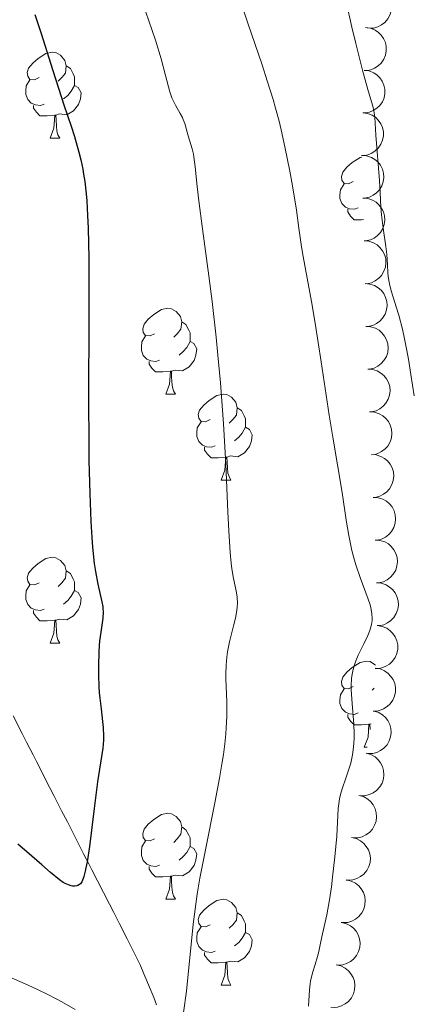
# Model space of a CAD drawing. Units: metres. Extents: x 650394 to 654914, y 4752819 to 4755888.
# Drawn here: x 651363 to 651409, y 4754457 to 4754572 of the extents above; entities that cross this region are included whole.
import ezdxf

# ---------------------------------------------------------------- set-up
doc = ezdxf.new("R2010")
doc.units = ezdxf.units.M
doc.header["$MEASUREMENT"] = 0
doc.linetypes.add('DGN Style 3', pattern=[76.16378, 54.4027, -21.76108])
for name, color, linetype, lineweight in [('Carátula', 7, 'Continuous', 0), ('Elementos auxiliares', 7, 'Continuous', 0), ('Entidades rústicas y varios', 7, 'Continuous', 0), ('Hidrografía', 7, 'Continuous', 0), ('Relieve y altimetría', 7, 'Continuous', 0), ('Viales y ferrocarril', 7, 'Continuous', 0)]:
    doc.layers.add(name, color=color, linetype=linetype, lineweight=lineweight)

msp = doc.modelspace()

# ---------------------------------------------------------------- linework, layer by layer
at = {"layer": 'Carátula', "color": 7, "linetype": 'Continuous', "lineweight": 0}
msp.add_3dface([(650460.33, 4752819.4), (654914.22, 4752918.78), (654847.96, 4755888.05), (650394.07, 4755788.67)], dxfattribs=at)
at = {"layer": 'Elementos auxiliares', "color": 250, "linetype": 'Continuous', "lineweight": 0}
msp.add_3dface([(651335.65, 4753232.82), (654736.35, 4753308.7), (654684.11, 4755622.02), (651284.56, 4755546.17)], dxfattribs=at)
at = {"layer": 'Entidades rústicas y varios', "color": 92, "linetype": 'Continuous', "lineweight": 0, "flags": 128}
for points, elevation in [([(651404.01, 4754575.64), (651404.56, 4754575.5), (651405.07, 4754575.23), (651405.44, 4754574.91), (651405.72, 4754574.56), (651405.96, 4754574.13), (651406.11, 4754573.67), (651406.16, 4754573.18), (651406.11, 4754572.68), (651405.96, 4754572.19), (651405.72, 4754571.75), (651405.35, 4754571.33), (651404.97, 4754571.05), (651404.53, 4754570.83), (651404.06, 4754570.68), (651403.68, 4754570.66), (651403.29, 4754570.69)], 980.12), ([(651403.12, 4754570.72), (651403.68, 4754570.65), (651404.22, 4754570.43), (651404.62, 4754570.16), (651404.94, 4754569.84), (651405.22, 4754569.44), (651405.42, 4754568.99), (651405.53, 4754568.51), (651405.53, 4754568.01), (651405.44, 4754567.51), (651405.25, 4754567.04), (651404.93, 4754566.59), (651404.58, 4754566.27), (651404.17, 4754565.99), (651403.72, 4754565.8), (651403.34, 4754565.73), (651402.95, 4754565.73)], 979.74), ([(651402.96, 4754565.76), (651403.51, 4754565.68), (651404.06, 4754565.46), (651404.46, 4754565.19), (651404.77, 4754564.87), (651405.06, 4754564.47), (651405.25, 4754564.02), (651405.36, 4754563.54), (651405.36, 4754563.04), (651405.27, 4754562.54), (651405.08, 4754562.07), (651404.76, 4754561.62), (651404.42, 4754561.3), (651404, 4754561.03), (651403.55, 4754560.83), (651403.18, 4754560.77), (651402.79, 4754560.76)], 979.21), ([(651402.79, 4754560.79), (651403.34, 4754560.71), (651403.89, 4754560.49), (651404.29, 4754560.22), (651404.6, 4754559.9), (651404.89, 4754559.5), (651405.09, 4754559.05), (651405.19, 4754558.57), (651405.19, 4754558.07), (651405.1, 4754557.57), (651404.91, 4754557.1), (651404.6, 4754556.65), (651404.25, 4754556.33), (651403.84, 4754556.06), (651403.38, 4754555.86), (651403.01, 4754555.8), (651402.62, 4754555.79)], 978.67), ([(651402.67, 4754555.8), (651403.23, 4754555.76), (651403.79, 4754555.57), (651404.2, 4754555.33), (651404.54, 4754555.03), (651404.84, 4754554.64), (651405.07, 4754554.21), (651405.2, 4754553.73), (651405.24, 4754553.23), (651405.17, 4754552.73), (651405.01, 4754552.25), (651404.72, 4754551.78), (651404.39, 4754551.44), (651404, 4754551.14), (651403.56, 4754550.92), (651403.19, 4754550.83), (651402.8, 4754550.8)], 978.63), ([(651402.8, 4754550.81), (651403.36, 4754550.76), (651403.92, 4754550.57), (651404.33, 4754550.33), (651404.66, 4754550.03), (651404.97, 4754549.65), (651405.2, 4754549.21), (651405.33, 4754548.74), (651405.36, 4754548.24), (651405.3, 4754547.73), (651405.14, 4754547.25), (651404.85, 4754546.78), (651404.52, 4754546.44), (651404.13, 4754546.15), (651403.69, 4754545.93), (651403.31, 4754545.84), (651402.93, 4754545.81)], 978.82), ([(651402.93, 4754545.81), (651403.49, 4754545.77), (651404.04, 4754545.58), (651404.46, 4754545.34), (651404.79, 4754545.04), (651405.1, 4754544.65), (651405.32, 4754544.22), (651405.46, 4754543.74), (651405.49, 4754543.24), (651405.43, 4754542.74), (651405.26, 4754542.26), (651404.98, 4754541.79), (651404.65, 4754541.45), (651404.25, 4754541.15), (651403.81, 4754540.93), (651403.44, 4754540.84), (651403.05, 4754540.81)], 979.01), ([(651403.05, 4754540.82), (651403.61, 4754540.77), (651404.17, 4754540.59), (651404.59, 4754540.34), (651404.92, 4754540.04), (651405.23, 4754539.66), (651405.45, 4754539.22), (651405.59, 4754538.75), (651405.62, 4754538.25), (651405.56, 4754537.75), (651405.39, 4754537.27), (651405.1, 4754536.79), (651404.78, 4754536.45), (651404.38, 4754536.16), (651403.94, 4754535.94), (651403.57, 4754535.85), (651403.18, 4754535.82)], 979.21), ([(651403.14, 4754535.82), (651403.7, 4754535.79), (651404.26, 4754535.61), (651404.68, 4754535.37), (651405.02, 4754535.08), (651405.33, 4754534.7), (651405.57, 4754534.27), (651405.71, 4754533.8), (651405.75, 4754533.3), (651405.7, 4754532.79), (651405.54, 4754532.31), (651405.26, 4754531.84), (651404.94, 4754531.49), (651404.55, 4754531.19), (651404.11, 4754530.96), (651403.74, 4754530.86), (651403.36, 4754530.83)], 979.4), ([(651403.36, 4754530.83), (651403.92, 4754530.8), (651404.48, 4754530.62), (651404.9, 4754530.38), (651405.23, 4754530.09), (651405.55, 4754529.71), (651405.78, 4754529.28), (651405.93, 4754528.81), (651405.97, 4754528.31), (651405.91, 4754527.8), (651405.76, 4754527.32), (651405.48, 4754526.84), (651405.16, 4754526.5), (651404.77, 4754526.19), (651404.33, 4754525.97), (651403.96, 4754525.87), (651403.57, 4754525.83)], 979.59), ([(651403.57, 4754525.84), (651404.14, 4754525.8), (651404.69, 4754525.63), (651405.11, 4754525.39), (651405.45, 4754525.1), (651405.77, 4754524.72), (651406, 4754524.29), (651406.14, 4754523.82), (651406.18, 4754523.32), (651406.13, 4754522.81), (651405.98, 4754522.33), (651405.7, 4754521.85), (651405.38, 4754521.51), (651404.98, 4754521.2), (651404.55, 4754520.97), (651404.18, 4754520.88), (651403.79, 4754520.84)], 979.77), ([(651403.79, 4754520.85), (651404.35, 4754520.81), (651404.91, 4754520.63), (651405.33, 4754520.4), (651405.67, 4754520.11), (651405.98, 4754519.73), (651406.22, 4754519.29), (651406.36, 4754518.83), (651406.4, 4754518.32), (651406.35, 4754517.82), (651406.19, 4754517.34), (651405.91, 4754516.86), (651405.59, 4754516.51), (651405.2, 4754516.21), (651404.77, 4754515.98), (651404.4, 4754515.89), (651404.01, 4754515.85)], 979.96), ([(651404.01, 4754515.85), (651404.57, 4754515.82), (651405.13, 4754515.64), (651405.55, 4754515.41), (651405.89, 4754515.11), (651406.2, 4754514.74), (651406.44, 4754514.3), (651406.58, 4754513.83), (651406.62, 4754513.33), (651406.57, 4754512.83), (651406.41, 4754512.35), (651406.13, 4754511.87), (651405.81, 4754511.52), (651405.42, 4754511.22), (651404.98, 4754510.99), (651404.61, 4754510.9), (651404.23, 4754510.86)], 980.15), ([(651404.23, 4754510.86), (651404.79, 4754510.83), (651405.35, 4754510.65), (651405.77, 4754510.41), (651406.1, 4754510.12), (651406.42, 4754509.74), (651406.65, 4754509.31), (651406.8, 4754508.84), (651406.84, 4754508.34), (651406.78, 4754507.84), (651406.63, 4754507.35), (651406.35, 4754506.88), (651406.03, 4754506.53), (651405.64, 4754506.23), (651405.2, 4754506), (651404.83, 4754505.9), (651404.44, 4754505.87)], 980.34), ([(651404.39, 4754505.87), (651404.95, 4754505.82), (651405.5, 4754505.63), (651405.92, 4754505.38), (651406.25, 4754505.08), (651406.55, 4754504.7), (651406.78, 4754504.26), (651406.91, 4754503.78), (651406.94, 4754503.28), (651406.87, 4754502.78), (651406.7, 4754502.3), (651406.41, 4754501.83), (651406.08, 4754501.49), (651405.69, 4754501.2), (651405.24, 4754500.98), (651404.87, 4754500.9), (651404.48, 4754500.87)], 980.19), ([(651404.51, 4754500.88), (651405.06, 4754500.79), (651405.6, 4754500.56), (651406, 4754500.28), (651406.3, 4754499.96), (651406.58, 4754499.55), (651406.77, 4754499.1), (651406.87, 4754498.62), (651406.86, 4754498.12), (651406.76, 4754497.62), (651406.56, 4754497.15), (651406.24, 4754496.71), (651405.89, 4754496.39), (651405.47, 4754496.13), (651405.01, 4754495.94), (651404.64, 4754495.88), (651404.25, 4754495.88)], 979.94), ([(651404.25, 4754495.89), (651404.8, 4754495.81), (651405.34, 4754495.58), (651405.74, 4754495.3), (651406.04, 4754494.98), (651406.32, 4754494.57), (651406.51, 4754494.12), (651406.61, 4754493.64), (651406.6, 4754493.13), (651406.5, 4754492.64), (651406.3, 4754492.17), (651405.98, 4754491.72), (651405.63, 4754491.41), (651405.21, 4754491.14), (651404.75, 4754490.96), (651404.38, 4754490.9), (651403.99, 4754490.9)], 979.61), ([(651404.03, 4754490.9), (651404.57, 4754490.75), (651405.08, 4754490.46), (651405.44, 4754490.14), (651405.7, 4754489.78), (651405.93, 4754489.34), (651406.07, 4754488.87), (651406.11, 4754488.38), (651406.04, 4754487.88), (651405.88, 4754487.4), (651405.62, 4754486.96), (651405.25, 4754486.56), (651404.86, 4754486.29), (651404.42, 4754486.07), (651403.94, 4754485.94), (651403.56, 4754485.93), (651403.17, 4754485.98)], 979.42), ([(651403.17, 4754485.98), (651403.72, 4754485.82), (651404.22, 4754485.53), (651404.58, 4754485.21), (651404.85, 4754484.85), (651405.08, 4754484.42), (651405.21, 4754483.94), (651405.25, 4754483.45), (651405.19, 4754482.96), (651405.03, 4754482.47), (651404.77, 4754482.04), (651404.4, 4754481.63), (651404.01, 4754481.36), (651403.56, 4754481.15), (651403.09, 4754481.02), (651402.71, 4754481), (651402.32, 4754481.05)], 979.42), ([(651402.32, 4754481.05), (651402.86, 4754480.9), (651403.37, 4754480.6), (651403.73, 4754480.28), (651404, 4754479.93), (651404.23, 4754479.49), (651404.36, 4754479.02), (651404.4, 4754478.53), (651404.33, 4754478.03), (651404.17, 4754477.55), (651403.92, 4754477.11), (651403.55, 4754476.7), (651403.16, 4754476.43), (651402.71, 4754476.22), (651402.24, 4754476.09), (651401.86, 4754476.08), (651401.47, 4754476.12)], 979.42), ([(651401.46, 4754476.13), (651402.01, 4754476), (651402.53, 4754475.73), (651402.91, 4754475.43), (651403.19, 4754475.09), (651403.45, 4754474.67), (651403.6, 4754474.2), (651403.67, 4754473.71), (651403.63, 4754473.21), (651403.49, 4754472.72), (651403.26, 4754472.27), (651402.91, 4754471.85), (651402.53, 4754471.56), (651402.1, 4754471.32), (651401.63, 4754471.17), (651401.25, 4754471.14), (651400.86, 4754471.16)], 979.54), ([(651400.87, 4754471.17), (651401.41, 4754471.04), (651401.94, 4754470.78), (651402.31, 4754470.48), (651402.6, 4754470.13), (651402.85, 4754469.71), (651403.01, 4754469.24), (651403.07, 4754468.76), (651403.03, 4754468.26), (651402.9, 4754467.77), (651402.66, 4754467.31), (651402.31, 4754466.89), (651401.94, 4754466.6), (651401.5, 4754466.37), (651401.03, 4754466.21), (651400.65, 4754466.18), (651400.27, 4754466.2)], 979.79), ([(651400.27, 4754466.21), (651400.82, 4754466.09), (651401.34, 4754465.82), (651401.71, 4754465.52), (651402, 4754465.17), (651402.25, 4754464.75), (651402.41, 4754464.28), (651402.47, 4754463.8), (651402.43, 4754463.3), (651402.3, 4754462.81), (651402.06, 4754462.36), (651401.71, 4754461.93), (651401.34, 4754461.64), (651400.9, 4754461.41), (651400.44, 4754461.25), (651400.06, 4754461.22), (651399.67, 4754461.25)], 980.04), ([(651399.67, 4754461.25), (651400.22, 4754461.13), (651400.74, 4754460.86), (651401.11, 4754460.56), (651401.4, 4754460.22), (651401.65, 4754459.79), (651401.81, 4754459.33), (651401.87, 4754458.84), (651401.83, 4754458.34), (651401.7, 4754457.85), (651401.47, 4754457.4), (651401.11, 4754456.98), (651400.74, 4754456.69), (651400.3, 4754456.45), (651399.84, 4754456.3), (651399.46, 4754456.26), (651399.07, 4754456.29)], 980.3)]:
    msp.add_lwpolyline(points, dxfattribs=dict(at, elevation=elevation))
for points in [[(651364.97, 4754564.88), (651364.44, 4754564.62), (651363.91, 4754564.67), (651363.65, 4754565.04), (651363.59, 4754565.47), (651363.75, 4754565.99), (651364.23, 4754566.58), (651364.87, 4754567.11), (651365.77, 4754567.7), (651366.51, 4754567.86), (651366.94, 4754567.8), (651367.47, 4754567.49), (651368, 4754566.9), (651368.16, 4754566.26), (651368.05, 4754565.41), (651367.62, 4754564.88), (651367.2, 4754564.46)], [(651368.16, 4754566.26), (651368.63, 4754565.95), (651368.95, 4754565.31), (651369.11, 4754564.99), (651369.11, 4754564.41), (651369.11, 4754563.98), (651368.74, 4754563.29), (651368.32, 4754562.81), (651367.84, 4754562.39)], [(651365.56, 4754561.8), (651365.13, 4754561.64), (651364.55, 4754561.7), (651364.07, 4754561.91), (651363.65, 4754562.34), (651363.43, 4754562.92), (651363.43, 4754563.34), (651363.49, 4754563.93), (651363.91, 4754564.62)], [(651369.11, 4754563.98), (651369.56, 4754563.73), (651369.91, 4754563.12), (651369.8, 4754562.39), (651369.59, 4754561.75), (651369, 4754561.01), (651368.21, 4754560.53), (651367.36, 4754560.64), (651366.93, 4754560.51)], [(651366.82, 4754560.51), (651365.93, 4754560.42), (651365.08, 4754560.42), (651364.66, 4754560.85), (651364.34, 4754561.33), (651364.34, 4754561.64)], [(651366.27, 4754557.82), (651366.71, 4754558.98), (651366.82, 4754560.51), (651366.93, 4754560.51), (651366.96, 4754559.92), (651367, 4754559.24), (651367.07, 4754558.62), (651367.18, 4754558.22), (651367.4, 4754557.82)], [(651366.27, 4754557.82), (651367.4, 4754557.82)], [(651401.66, 4754552.74), (651401.13, 4754552.48), (651400.6, 4754552.53), (651400.34, 4754552.9), (651400.28, 4754553.33), (651400.44, 4754553.85), (651400.92, 4754554.44), (651401.56, 4754554.97), (651402.46, 4754555.56), (651402.68, 4754555.61)], [(651402.25, 4754549.66), (651401.82, 4754549.5), (651401.24, 4754549.56), (651400.76, 4754549.77), (651400.34, 4754550.2), (651400.12, 4754550.78), (651400.12, 4754551.2), (651400.18, 4754551.79), (651400.6, 4754552.48)], [(651402.86, 4754548.3), (651402.62, 4754548.28), (651401.77, 4754548.28), (651401.35, 4754548.71), (651401.03, 4754549.19), (651401.03, 4754549.5)], [(651378.47, 4754534.97), (651377.94, 4754534.71), (651377.41, 4754534.76), (651377.15, 4754535.13), (651377.09, 4754535.56), (651377.25, 4754536.08), (651377.73, 4754536.67), (651378.37, 4754537.2), (651379.27, 4754537.79), (651380.01, 4754537.95), (651380.44, 4754537.89), (651380.97, 4754537.58), (651381.5, 4754536.99), (651381.66, 4754536.35), (651381.55, 4754535.5), (651381.12, 4754534.97), (651380.7, 4754534.55)], [(651381.66, 4754536.35), (651382.13, 4754536.04), (651382.45, 4754535.4), (651382.61, 4754535.08), (651382.61, 4754534.5), (651382.61, 4754534.07), (651382.24, 4754533.38), (651381.82, 4754532.9), (651381.34, 4754532.48)], [(651379.06, 4754531.89), (651378.63, 4754531.73), (651378.05, 4754531.79), (651377.57, 4754532), (651377.15, 4754532.43), (651376.93, 4754533.01), (651376.93, 4754533.43), (651376.99, 4754534.02), (651377.41, 4754534.71)], [(651382.61, 4754534.07), (651383.06, 4754533.82), (651383.41, 4754533.21), (651383.3, 4754532.48), (651383.09, 4754531.84), (651382.5, 4754531.1), (651381.71, 4754530.62), (651380.86, 4754530.73), (651380.43, 4754530.6)], [(651380.32, 4754530.6), (651379.43, 4754530.51), (651378.58, 4754530.51), (651378.16, 4754530.94), (651377.84, 4754531.42), (651377.84, 4754531.73)], [(651379.77, 4754527.91), (651380.21, 4754529.07), (651380.32, 4754530.6), (651380.43, 4754530.6), (651380.46, 4754530.01), (651380.5, 4754529.33), (651380.57, 4754528.71), (651380.68, 4754528.31), (651380.9, 4754527.91)], [(651379.77, 4754527.91), (651380.9, 4754527.91)], [(651384.95, 4754524.94), (651384.42, 4754524.67), (651383.89, 4754524.73), (651383.62, 4754525.1), (651383.57, 4754525.52), (651383.73, 4754526.04), (651384.21, 4754526.64), (651384.84, 4754527.17), (651385.74, 4754527.75), (651386.49, 4754527.91), (651386.91, 4754527.86), (651387.44, 4754527.54), (651387.97, 4754526.96), (651388.13, 4754526.32), (651388.02, 4754525.47), (651387.6, 4754524.94), (651387.18, 4754524.51)], [(651388.13, 4754526.32), (651388.61, 4754526), (651388.92, 4754525.36), (651389.08, 4754525.04), (651389.08, 4754524.46), (651389.08, 4754524.04), (651388.71, 4754523.35), (651388.29, 4754522.87), (651387.81, 4754522.45)], [(651385.53, 4754521.86), (651385.11, 4754521.7), (651384.52, 4754521.76), (651384.05, 4754521.97), (651383.62, 4754522.39), (651383.41, 4754522.98), (651383.41, 4754523.4), (651383.46, 4754523.98), (651383.89, 4754524.67)], [(651389.08, 4754524.04), (651389.54, 4754523.79), (651389.88, 4754523.17), (651389.77, 4754522.45), (651389.56, 4754521.81), (651388.98, 4754521.07), (651388.18, 4754520.59), (651387.33, 4754520.69), (651386.9, 4754520.56)], [(651386.79, 4754520.56), (651385.9, 4754520.48), (651385.06, 4754520.48), (651384.63, 4754520.91), (651384.31, 4754521.38), (651384.31, 4754521.7)], [(651386.25, 4754517.88), (651386.68, 4754519.04), (651386.79, 4754520.56), (651386.9, 4754520.56), (651386.94, 4754519.98), (651386.97, 4754519.29), (651387.04, 4754518.68), (651387.16, 4754518.28), (651387.37, 4754517.88)], [(651386.25, 4754517.88), (651387.37, 4754517.88)], [(651364.97, 4754505.89), (651364.44, 4754505.62), (651363.91, 4754505.68), (651363.65, 4754506.05), (651363.59, 4754506.47), (651363.75, 4754506.99), (651364.23, 4754507.59), (651364.87, 4754508.12), (651365.77, 4754508.7), (651366.51, 4754508.86), (651366.94, 4754508.81), (651367.47, 4754508.49), (651368, 4754507.91), (651368.16, 4754507.27), (651368.05, 4754506.42), (651367.62, 4754505.89), (651367.2, 4754505.46)], [(651368.16, 4754507.27), (651368.63, 4754506.95), (651368.95, 4754506.31), (651369.11, 4754505.99), (651369.11, 4754505.41), (651369.11, 4754504.99), (651368.74, 4754504.3), (651368.32, 4754503.82), (651367.84, 4754503.4)], [(651365.56, 4754502.81), (651365.13, 4754502.65), (651364.55, 4754502.71), (651364.07, 4754502.92), (651363.65, 4754503.34), (651363.43, 4754503.93), (651363.43, 4754504.35), (651363.49, 4754504.93), (651363.91, 4754505.62)], [(651369.11, 4754504.99), (651369.56, 4754504.74), (651369.91, 4754504.12), (651369.8, 4754503.4), (651369.59, 4754502.76), (651369, 4754502.02), (651368.21, 4754501.54), (651367.36, 4754501.64), (651366.93, 4754501.51)], [(651366.82, 4754501.51), (651365.93, 4754501.43), (651365.08, 4754501.43), (651364.66, 4754501.86), (651364.34, 4754502.33), (651364.34, 4754502.65)], [(651366.27, 4754498.83), (651366.71, 4754499.99), (651366.82, 4754501.51), (651366.93, 4754501.51), (651366.96, 4754500.93), (651367, 4754500.24), (651367.07, 4754499.63), (651367.18, 4754499.23), (651367.4, 4754498.83)], [(651366.27, 4754498.83), (651367.4, 4754498.83)], [(651401.66, 4754493.75), (651401.13, 4754493.48), (651400.6, 4754493.54), (651400.34, 4754493.91), (651400.28, 4754494.33), (651400.44, 4754494.85), (651400.92, 4754495.45), (651401.56, 4754495.98), (651402.46, 4754496.56), (651403.2, 4754496.72), (651403.63, 4754496.67), (651404.16, 4754496.35), (651404.26, 4754496.24)], [(651402.25, 4754490.67), (651401.82, 4754490.51), (651401.24, 4754490.57), (651400.76, 4754490.78), (651400.34, 4754491.2), (651400.12, 4754491.79), (651400.12, 4754492.21), (651400.18, 4754492.79), (651400.6, 4754493.48)], [(651404.13, 4754493.56), (651403.89, 4754493.32)], [(651403.51, 4754489.37), (651402.62, 4754489.29), (651401.77, 4754489.29), (651401.35, 4754489.72), (651401.03, 4754490.19), (651401.03, 4754490.51)], [(651402.96, 4754486.69), (651403.4, 4754487.85), (651403.51, 4754489.37), (651403.62, 4754489.37), (651403.65, 4754488.79), (651403.65, 4754488.74)], [(651403.77, 4754489.42), (651403.62, 4754489.37)], [(651402.96, 4754486.69), (651403.3, 4754486.69)], [(651378.47, 4754475.98), (651377.94, 4754475.72), (651377.41, 4754475.77), (651377.15, 4754476.14), (651377.09, 4754476.56), (651377.25, 4754477.08), (651377.73, 4754477.68), (651378.37, 4754478.21), (651379.27, 4754478.8), (651380.01, 4754478.96), (651380.44, 4754478.9), (651380.97, 4754478.58), (651381.5, 4754478), (651381.66, 4754477.36), (651381.55, 4754476.51), (651381.12, 4754475.98), (651380.7, 4754475.56)], [(651381.66, 4754477.36), (651382.13, 4754477.04), (651382.45, 4754476.4), (651382.61, 4754476.08), (651382.61, 4754475.5), (651382.61, 4754475.08), (651382.24, 4754474.39), (651381.82, 4754473.91), (651381.34, 4754473.49)], [(651379.06, 4754472.9), (651378.63, 4754472.74), (651378.05, 4754472.8), (651377.57, 4754473.01), (651377.15, 4754473.44), (651376.93, 4754474.02), (651376.93, 4754474.44), (651376.99, 4754475.02), (651377.41, 4754475.72)], [(651382.61, 4754475.08), (651383.06, 4754474.83), (651383.41, 4754474.22), (651383.3, 4754473.49), (651383.09, 4754472.85), (651382.5, 4754472.11), (651381.71, 4754471.63), (651380.86, 4754471.74), (651380.43, 4754471.6)], [(651380.32, 4754471.6), (651379.43, 4754471.52), (651378.58, 4754471.52), (651378.16, 4754471.95), (651377.84, 4754472.42), (651377.84, 4754472.74)], [(651379.77, 4754468.92), (651380.21, 4754470.08), (651380.32, 4754471.6), (651380.43, 4754471.6), (651380.46, 4754471.02), (651380.5, 4754470.34), (651380.57, 4754469.72), (651380.68, 4754469.32), (651380.9, 4754468.92)], [(651379.77, 4754468.92), (651380.9, 4754468.92)], [(651384.95, 4754465.94), (651384.42, 4754465.68), (651383.89, 4754465.74), (651383.62, 4754466.1), (651383.57, 4754466.53), (651383.73, 4754467.05), (651384.21, 4754467.64), (651384.84, 4754468.18), (651385.74, 4754468.76), (651386.49, 4754468.92), (651386.91, 4754468.86), (651387.44, 4754468.55), (651387.97, 4754467.96), (651388.13, 4754467.32), (651388.02, 4754466.48), (651387.6, 4754465.94), (651387.18, 4754465.52)], [(651388.13, 4754467.32), (651388.61, 4754467.01), (651388.92, 4754466.37), (651389.08, 4754466.05), (651389.08, 4754465.47), (651389.08, 4754465.04), (651388.71, 4754464.36), (651388.29, 4754463.88), (651387.81, 4754463.46)], [(651385.53, 4754462.86), (651385.11, 4754462.7), (651384.52, 4754462.76), (651384.05, 4754462.98), (651383.62, 4754463.4), (651383.41, 4754463.98), (651383.41, 4754464.4), (651383.46, 4754464.99), (651383.89, 4754465.68)], [(651389.08, 4754465.04), (651389.54, 4754464.8), (651389.88, 4754464.18), (651389.77, 4754463.46), (651389.56, 4754462.82), (651388.98, 4754462.08), (651388.18, 4754461.6), (651387.33, 4754461.7), (651386.9, 4754461.57)], [(651386.79, 4754461.57), (651385.9, 4754461.48), (651385.06, 4754461.48), (651384.63, 4754461.92), (651384.31, 4754462.39), (651384.31, 4754462.7)], [(651386.25, 4754458.88), (651386.68, 4754460.04), (651386.79, 4754461.57), (651386.9, 4754461.57), (651386.94, 4754460.98), (651386.97, 4754460.3), (651387.04, 4754459.68), (651387.16, 4754459.28), (651387.37, 4754458.88)], [(651386.25, 4754458.88), (651387.37, 4754458.88)]]:
    msp.add_lwpolyline(points, dxfattribs=at)
at = {"layer": 'Hidrografía', "color": 142, "linetype": 'DGN Style 3', "lineweight": 13}
msp.add_polyline3d([(651361.94, 4754490.32, 945.6), (651363, 4754488.26, 946.04), (651363.5, 4754487.28, 946.2), (651364.27, 4754485.8, 946.45), (651364.67, 4754485.02, 946.6), (651365.26, 4754483.88, 946.86), (651365.63, 4754483.14, 947.05), (651366.29, 4754481.85, 947.44), (651366.7, 4754481.05, 947.73), (651367.26, 4754479.95, 948.12), (651367.61, 4754479.26, 948.34), (651368.28, 4754477.96, 948.71), (651369.67, 4754475.23, 949.42), (651370.18, 4754474.23, 949.69), (651370.79, 4754473.05, 950.01), (651371.14, 4754472.36, 950.18), (651371.81, 4754471.05, 950.49), (651373.2, 4754468.33, 951.09), (651373.7, 4754467.35, 951.28), (651374.37, 4754466.03, 951.5), (651375.25, 4754464.3, 951.72), (651375.54, 4754463.73, 951.83), (651376.13, 4754462.58, 952.1), (651376.78, 4754461.24, 952.48), (651377.23, 4754460.22, 952.77), (651378, 4754458.38, 953.28), (651378.38, 4754457.43, 953.53), (651378.71, 4754456.6, 953.71)], dxfattribs=at)
at = {"layer": 'Relieve y altimetría', "color": 36, "linetype": 'Continuous', "lineweight": 0, "flags": 128}
for points, elevation in [([(651388.07, 4754575.1), (651389.41, 4754571.12), (651390.98, 4754566.5), (651391.67, 4754564.38)], 960), ([(651400.83, 4754573.75), (651401.52, 4754570.76), (651401.98, 4754568.86), (651402.8, 4754565.61), (651403.46, 4754563.21), (651403.96, 4754561.54), (651404.09, 4754561.02), (651404.13, 4754560.78), (651404.19, 4754560.28), (651404.31, 4754558.16), (651404.74, 4754552.88), (651404.81, 4754551.43), (651404.89, 4754549.74), (651404.96, 4754548.84), (651405.16, 4754547.3), (651405.46, 4754545.17), (651405.58, 4754544.21), (651405.66, 4754543.01), (651405.71, 4754542.09), (651405.75, 4754541.65), (651405.86, 4754540.98), (651405.94, 4754540.62), (651406.15, 4754539.86), (651406.7, 4754538.12), (651406.99, 4754537.14), (651407.41, 4754535.51), (651407.67, 4754534.36), (651407.83, 4754533.58), (651408.11, 4754531.99), (651408.39, 4754530.2), (651408.78, 4754527.7)], 965), ([(651377.44, 4754572.52), (651378.16, 4754570.49), (651378.57, 4754569.25), (651379.23, 4754567.07), (651379.76, 4754565.13), (651380.26, 4754563.24), (651380.5, 4754562.53), (651380.63, 4754562.21), (651380.91, 4754561.65), (651381.47, 4754560.68), (651381.71, 4754560.23), (651381.81, 4754560), (651381.99, 4754559.53), (651382.4, 4754558.07), (651382.87, 4754556.55), (651383.01, 4754555.96), (651383.07, 4754555.63), (651383.22, 4754554.48), (651383.45, 4754552.17), (651383.65, 4754550.5), (651384.08, 4754547.22), (651384.82, 4754541.74), (651385.2, 4754538.72), (651385.66, 4754534.56), (651385.87, 4754532.45), (651386.16, 4754529.25), (651386.4, 4754526.05), (651386.51, 4754524.45), (651386.78, 4754519.75), (651387.04, 4754514.18), (651387.15, 4754511.93), (651387.31, 4754509.41), (651387.42, 4754508.18), (651387.51, 4754507.51), (651387.69, 4754506.39), (651387.99, 4754504.92), (651388.1, 4754504.2), (651388.14, 4754503.45), (651388.12, 4754503.05), (651388.08, 4754502.63), (651387.92, 4754501.76), (651387.7, 4754500.84), (651387.38, 4754499.6), (651387.23, 4754498.99), (651386.99, 4754497.8), (651386.9, 4754497.2), (651386.82, 4754496.25), (651386.79, 4754495.22), (651386.8, 4754494.66), (651386.9, 4754491.98), (651386.9, 4754490.27), (651386.84, 4754488.95), (651386.78, 4754488.23), (651386.66, 4754487.06), (651386.5, 4754485.81), (651386.36, 4754484.92), (651386.05, 4754483.06), (651385.5, 4754480.18), (651384.4, 4754474.7), (651383.77, 4754471.39), (651383.45, 4754469.5), (651383.28, 4754468.32), (651382.98, 4754465.99)], 955), ([(651391.67, 4754564.38), (651392.31, 4754562.33), (651392.6, 4754561.31), (651393, 4754559.78), (651393.25, 4754558.77), (651393.7, 4754556.79), (651394.27, 4754553.97), (651394.58, 4754552.26), (651395.03, 4754549.42), (651395.33, 4754547.29), (651395.58, 4754545.39), (651395.73, 4754544.42), (651396.09, 4754542.5), (651396.78, 4754538.73), (651397.21, 4754536.21), (651397.93, 4754531.67), (651398.87, 4754525.46), (651399.27, 4754522.88), (651400.37, 4754516.41), (651400.84, 4754513.21), (651401.15, 4754511.42), (651401.52, 4754509.64), (651401.73, 4754508.79), (651401.97, 4754507.98), (651402.47, 4754506.48), (651403.41, 4754503.98), (651403.64, 4754503.29), (651403.73, 4754502.97), (651403.82, 4754502.52), (651403.86, 4754502.24), (651403.88, 4754501.72), (651403.87, 4754501.48), (651403.8, 4754501.01), (651403.69, 4754500.58), (651403.59, 4754500.29), (651403.36, 4754499.73), (651402.89, 4754498.74), (651402.26, 4754497.41), (651401.98, 4754496.75), (651401.77, 4754496.17), (651401.69, 4754495.88), (651401.58, 4754495.43), (651401.48, 4754494.7), (651401.44, 4754493.86), (651401.44, 4754493.39), (651401.54, 4754491.77), (651401.73, 4754489.37), (651401.77, 4754488.22), (651401.76, 4754487.68), (651401.7, 4754486.68), (651401.57, 4754485.77), (651401.46, 4754485.19), (651401.37, 4754484.82), (651401.16, 4754484.1), (651400.77, 4754482.94), (651400.41, 4754481.94), (651400.26, 4754481.44), (651400.07, 4754480.69), (651400.01, 4754480.32), (651399.92, 4754479.53), (651399.74, 4754476.28), (651399.53, 4754473.85), (651399.26, 4754471.5), (651399.12, 4754470.37), (651398.9, 4754468.85), (651398.58, 4754467.1), (651398.08, 4754464.88), (651397.9, 4754463.98), (651397.66, 4754462.8), (651397.51, 4754462.21), (651397.22, 4754461.28), (651396.95, 4754460.44), (651396.83, 4754460.01), (651396.69, 4754459.36), (651396.64, 4754459.03), (651396.58, 4754458.32), (651396.46, 4754456.43)], 960), ([(651382.98, 4754465.99), (651382.18, 4754458.17), (651381.51, 4754453.19)], 955), ([(651369.2, 4754456.04), (651367.92, 4754456.77), (651367.14, 4754457.2), (651365.78, 4754457.89), (651364.22, 4754458.65), (651363.36, 4754459.04), (651360.52, 4754460.27)], 955)]:
    msp.add_lwpolyline(points, dxfattribs=dict(at, elevation=elevation))
at = {"layer": 'Relieve y altimetría', "color": 36, "linetype": 'Continuous', "lineweight": 30, "elevation": 950, "flags": 128}
for points in [[(651364.47, 4754572.27), (651365.21, 4754570.05), (651366.57, 4754565.71), (651367.23, 4754563.66), (651367.88, 4754561.71), (651368.72, 4754559.22), (651369.11, 4754558.01), (651369.62, 4754556.19), (651369.85, 4754555.28), (651370.07, 4754554.18), (651370.17, 4754553.62), (651370.31, 4754552.74), (651370.47, 4754551.3), (651370.54, 4754550.51), (651370.65, 4754548.78), (651370.71, 4754547.3), (651370.78, 4754543.8), (651370.8, 4754537.12), (651370.77, 4754527.08), (651370.78, 4754522.33), (651370.8, 4754520.16), (651370.89, 4754516.3), (651371.02, 4754513.02), (651371.14, 4754511.15), (651371.23, 4754510.04), (651371.43, 4754508.12), (651371.56, 4754507.21), (651371.84, 4754505.71), (651372.32, 4754503.64), (651372.41, 4754503.12)], [(651372.41, 4754503.12), (651372.44, 4754502.87), (651372.46, 4754502.5), (651372.43, 4754501.76), (651372.18, 4754500.11), (651372.05, 4754499.08), (651371.96, 4754497.88), (651371.91, 4754496.08), (651371.91, 4754495.14), (651371.97, 4754493.74), (651372.01, 4754493.06), (651372.07, 4754492.41), (651372.22, 4754491.17), (651372.4, 4754489.66), (651372.47, 4754488.96), (651372.52, 4754487.98), (651372.51, 4754487.51), (651372.43, 4754486.57), (651371.81, 4754482.64), (651371.4, 4754479.51), (651370.85, 4754475.09), (651370.58, 4754473.29), (651370.45, 4754472.59), (651370.36, 4754472.2), (651370.2, 4754471.57), (651370.12, 4754471.32), (651369.96, 4754470.96), (651369.81, 4754470.72), (651369.7, 4754470.62), (651369.5, 4754470.5), (651369.38, 4754470.47), (651369.14, 4754470.44), (651368.9, 4754470.45), (651368.73, 4754470.48), (651368.4, 4754470.58), (651368.04, 4754470.74), (651367.81, 4754470.87), (651367.36, 4754471.19), (651366.31, 4754472.04), (651365.29, 4754472.93), (651363.53, 4754474.45), (651362.49, 4754475.33)]]:
    msp.add_lwpolyline(points, dxfattribs=at)

# ---------------------------------------------------------------- meshes
at = {"layer": 'Viales y ferrocarril', "color": 7, "linetype": 'Continuous', "lineweight": 0}
mesh = msp.add_polyface(dxfattribs=at)
corners = [(651411.16, 4754438.87, 964.84), (651415.64, 4754458.52, 964.9), (651420.27, 4754476.38, 965.77), (651422.22, 4754486.19, 967.07), (651423.43, 4754493.38, 967.17), (651423.81, 4754497.77, 967.17), (651423.45, 4754502.73, 967.17), (651422.25, 4754510.28, 967.17), (651418.11, 4754526.32, 967.64), (651416.32, 4754538.81, 968.1), (651415.89, 4754551.13, 969.29), (651416.1, 4754560.59, 969.5), (651416.88, 4754568.73, 969.5), (651418.53, 4754578.78, 969.57), (651419.76, 4754583.57, 969.74), (651422, 4754589.26, 969.92), (651424.32, 4754593.59, 970.06), (651427.85, 4754598.59, 970.2), (651431.14, 4754602.25, 970.29), (651435.71, 4754606.29, 970.38), (651443.4, 4754611.25, 970.25), (651449.16, 4754613.54, 969.98), (651453.15, 4754614.38, 969.81), (651457.26, 4754614.71, 969.65), (651461.36, 4754614.48, 969.5), (651471.04, 4754612.56, 969), (651494.6, 4754607.17, 967.17), (651504.45, 4754605.25, 966.09), (651510.86, 4754604.56, 965.65), (651525.92, 4754604.94, 965.32), (651534.68, 4754604.66, 965.23), (651547.16, 4754605.06, 964.56), (651572.05, 4754604.2, 962.62), (651600.13, 4754604.35, 960.44), (651621.97, 4754604.28, 958.07), (651629.49, 4754604.5, 957.45), (651637.54, 4754604.9, 957.39), (651640.19, 4754605.31, 957.39), (651644.37, 4754606.56, 957.39), (651653.97, 4754610.42, 956.42), (651662.34, 4754614.31, 955.59), (651672.68, 4754619.82, 954.59), (651682.62, 4754625.95, 953.67), (651699.4, 4754636.82, 953.14), (651709.56, 4754642.79, 952.74), (651737.39, 4754656.42, 950.41), (651741.92, 4754657.77, 950.42), (651744.34, 4754658.01, 950.36), (651747.65, 4754657.69, 950.22), (651750.82, 4754656.63, 950.06), (651754.86, 4754653.84, 949.78), (651756.98, 4754651.24, 949.58), (651761.72, 4754643.34, 948.95), (651767.31, 4754634.79, 948.08), (651770.87, 4754630.96, 947.44), (651774.37, 4754628.56, 947.15), (651776.98, 4754627.41, 947.15), (651781.99, 4754626.6, 947.15), (651785.35, 4754627.19, 947.15), (651797.57, 4754627.84, 947.15), (651797.42, 4754630.84, 947.15), (651785.01, 4754630.17, 947.15), (651781.97, 4754629.63, 947.15), (651777.84, 4754630.31, 947.15), (651775.82, 4754631.2, 947.15), (651772.85, 4754633.24, 947.44), (651769.69, 4754636.65, 948.08), (651764.26, 4754644.94, 948.95), (651759.44, 4754652.98, 949.58), (651756.96, 4754656, 949.78), (651753.85, 4754658.41, 949.97), (651752.02, 4754659.38, 950.06), (651748.29, 4754660.65, 950.22), (651744.34, 4754661.03, 950.36), (651741.34, 4754660.73, 950.42), (651736.29, 4754659.22, 950.41), (651708.14, 4754645.43, 952.74), (651697.82, 4754639.38, 953.14), (651681.02, 4754628.49, 953.67), (651671.18, 4754622.42, 954.59), (651661, 4754616.99, 955.59), (651652.77, 4754613.18, 956.42), (651643.37, 4754609.4, 957.39), (651637.24, 4754607.88, 957.39), (651629.37, 4754607.5, 957.45), (651621.93, 4754607.28, 958.07), (651600.13, 4754607.35, 960.44), (651572.09, 4754607.2, 962.62), (651547.16, 4754608.06, 964.56), (651534.68, 4754607.66, 965.23), (651525.93, 4754607.94, 965.32), (651510.98, 4754607.56, 965.65), (651504.89, 4754608.21, 966.09), (651495.22, 4754610.11, 967.17), (651471.66, 4754615.5, 969), (651461.74, 4754617.46, 969.5), (651457.22, 4754617.71, 969.65), (651452.73, 4754617.37, 969.81), (651448.28, 4754616.42, 969.98), (651442.02, 4754613.93, 970.25), (651433.89, 4754608.69, 970.38), (651429.02, 4754604.38, 970.29), (651425.49, 4754600.47, 970.2), (651421.77, 4754595.17, 970.06), (651419.28, 4754590.52, 969.92), (651416.9, 4754584.49, 969.74), (651415.59, 4754579.4, 969.57), (651413.9, 4754569.11, 969.5), (651413.1, 4754560.77, 969.5), (651412.89, 4754551.12, 969.29), (651413.32, 4754538.55, 968.1), (651415.17, 4754525.74, 967.64), (651419.31, 4754509.66, 967.17), (651420.47, 4754502.38, 967.17), (651420.81, 4754497.79, 967.17), (651420.45, 4754493.76, 967.17), (651419.26, 4754486.73, 967.07), (651417.35, 4754477.05, 965.77), (651412.72, 4754459.22, 964.9), (651408.07, 4754438.8, 964.84), (651402.52, 4754426.06, 963.37), (651398.49, 4754417.04, 963.09), (651397.5, 4754416.01, 963.09), (651395.31, 4754415.41, 963.09), (651383.96, 4754418.27, 964.25), (651346.8, 4754429, 967.51), (651321.95, 4754435.76, 969.2), (651314.15, 4754437.17, 969.45), (651309.03, 4754438.1, 969.62), (651309.1, 4754435.04, 969.61), (651321.29, 4754432.84, 969.2), (651345.98, 4754426.12, 967.51), (651383.16, 4754415.37, 964.25), (651390.44, 4754413.44, 963.37), (651395.29, 4754412.33, 963.09), (651398.24, 4754412.97, 963.09), (651399.36, 4754413.63, 963.09), (651401.01, 4754415.34, 963.09), (651405.3, 4754424.91, 963.37)]
mesh.append_faces([[corners[k] for k in face] for face in [(129, 127, 128), (60, 58, 59)]], dxfattribs={"vtx0": -1, "color": 7})
mesh.append_faces([[corners[k] for k in face] for face in [(127, 130, 126), (126, 130, 125), (125, 131, 124), (124, 133, 123), (123, 135, 122), (137, 121, 136), (16, 104, 15), (104, 16, 103), (15, 104, 14), (14, 106, 13), (13, 107, 12), (12, 107, 11), (11, 109, 10), (10, 109, 9), (9, 110, 8), (8, 112, 7), (7, 112, 6), (6, 114, 5), (5, 114, 4), (4, 115, 3), (3, 117, 2), (2, 117, 1), (1, 118, 0), (0, 119, 138), (17, 102, 16), (102, 18, 101), (101, 19, 100), (19, 101, 18), (100, 20, 99), (99, 20, 98), (98, 21, 97), (97, 23, 96), (96, 24, 95), (95, 24, 94), (94, 25, 93), (93, 26, 92), (92, 27, 91), (91, 29, 90), (90, 29, 89), (89, 31, 88), (88, 31, 87), (87, 33, 86), (86, 33, 85), (85, 35, 84), (84, 35, 83), (83, 37, 82), (82, 39, 81), (81, 39, 80), (80, 40, 79), (79, 42, 78), (78, 43, 77), (77, 44, 76), (76, 45, 75), (75, 46, 74), (74, 47, 73), (73, 48, 72), (72, 48, 71), (71, 49, 70), (70, 50, 69), (69, 50, 68), (68, 51, 67), (67, 52, 66), (66, 53, 65), (65, 55, 64), (64, 55, 63), (63, 56, 62), (62, 58, 61), (61, 58, 60)]], dxfattribs={"vtx0": -1, "vtx1": -1, "color": 7})
mesh.append_faces([[corners[k] for k in face] for face in [(127, 129, 130), (125, 130, 131), (124, 131, 132), (124, 132, 133), (123, 133, 134), (123, 134, 135), (122, 135, 136), (121, 137, 138), (136, 121, 122), (14, 104, 105), (14, 105, 106), (13, 106, 107), (11, 107, 108), (11, 108, 109), (9, 109, 110), (8, 110, 111), (8, 111, 112), (6, 112, 113), (6, 113, 114), (4, 114, 115), (3, 115, 116), (3, 116, 117), (1, 117, 118), (0, 118, 119), (138, 119, 120), (138, 120, 121), (102, 17, 18), (16, 102, 103), (100, 19, 20), (98, 20, 21), (97, 21, 22), (97, 22, 23), (96, 23, 24), (94, 24, 25), (93, 25, 26), (92, 26, 27), (91, 27, 28), (91, 28, 29), (89, 29, 30), (89, 30, 31), (87, 31, 32), (87, 32, 33), (85, 33, 34), (85, 34, 35), (83, 35, 36), (83, 36, 37), (82, 37, 38), (82, 38, 39), (80, 39, 40), (79, 40, 41), (79, 41, 42), (78, 42, 43), (77, 43, 44), (76, 44, 45), (75, 45, 46), (74, 46, 47), (73, 47, 48), (71, 48, 49), (70, 49, 50), (68, 50, 51), (67, 51, 52), (66, 52, 53), (65, 53, 54), (65, 54, 55), (63, 55, 56), (62, 56, 57), (62, 57, 58)]], dxfattribs={"vtx0": -1, "vtx2": -1, "color": 7})

doc.saveas('drawing.dxf')
